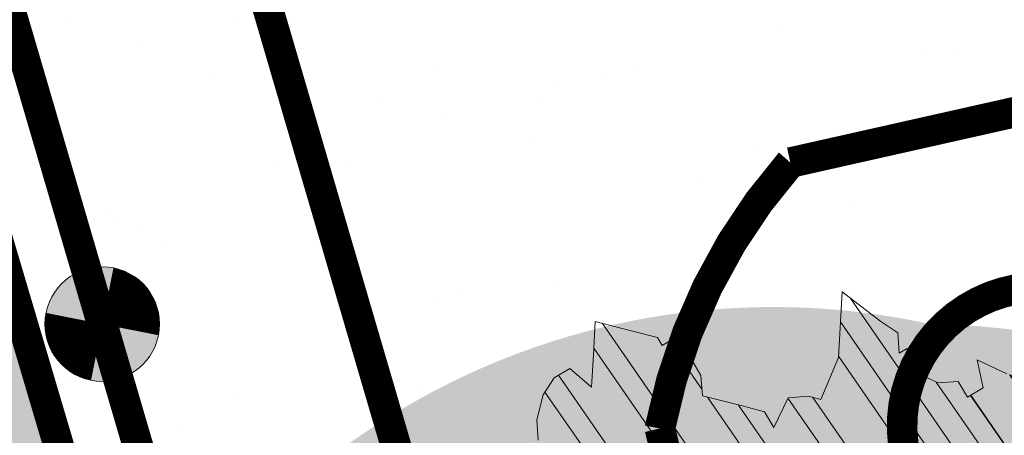
# Model space of a CAD drawing. Units: metres. Extents: x 1409052 to 1409331, y 5218507 to 5218744.
# Drawn here: x 1409062 to 1409065, y 5218696 to 5218697 of the extents above; entities that cross this region are included whole.
import ezdxf

# ---------------------------------------------------------------- set-up
doc = ezdxf.new("R2010")
doc.units = ezdxf.units.M
doc.header["$LTSCALE"] = 2
doc.linetypes.add('CACHE', pattern=[0.375, 0.25, -0.125])
doc.layers.get('0').update_dxf_attribs({"lineweight": 9})
for name, color, linetype, lineweight in [('Compo-arbre', 3, 'Continuous', 9), ('Compo-bordure-T2', 7, 'Continuous', 9), ('Compo-hachure-enrobés', 7, 'Continuous', 35), ('Compo-hachures-herbe', 76, 'Continuous', 35), ('Projet-EP-noue', 140, 'Continuous', 9), ('Projet-éclairage', 6, 'Continuous', 9)]:
    doc.layers.add(name, color=color, linetype=linetype, lineweight=lineweight)
doc.layers.add('Compo-arbre-ombre', color=7, linetype='Continuous', lineweight=9, transparency=0.8)

# ---------------------------------------------------------------- blocks, each defined once
blk = doc.blocks.new('t014')
h = blk.add_hatch(color=255)
h.dxf.hatch_style = 1
edge = h.paths.add_edge_path()
edge.add_arc((0, 0), 0.25, 0, 360)
at = {"color": 0, "const_width": 0.249875}
for points in [[(0, 0.125063, 0.414214), (-0.125063, 0, 1)], [(0, -0.125062, 0.414214), (0.125063, 0, 0.414214)]]:
    blk.add_lwpolyline(points, format="xyb", dxfattribs=at)
at = {"color": 0}
blk.add_circle((0, 0), 0.25, dxfattribs=at)
blk = doc.blocks.new('Arbre2-2016')
at = {"layer": 'Compo-arbre'}
h = blk.add_hatch(dxfattribs=at)
h.set_pattern_fill('ANSI32', color=92, scale=0.015, angle=47.61470176485069, style=0)
h.set_pattern_definition([(92.61470176485068, (0, 0), (-0.1427262524124008, -0.006517859872048448), []), (92.61470176485068, (0.04540281712473018, 0.04974805891631159), (-0.1427262524124008, -0.006517859872048448), [])])
h.paths.add_polyline_path([(-0.4595134467380149, 1.546465987177157), (-0.519646972723308, 1.528102960449701), (-0.5582524964846698, 1.568777251942606), (-0.6172800898347077, 1.590082615771621), (-0.6376965802190853, 1.570751713862933), (-0.6592206847416264, 1.511714224133698), (-0.6796293621445102, 1.492383369315007), (-0.7193542107269195, 1.493351197406241), (-0.7579675298910615, 1.534025832062412), (-0.818658786316405, 1.495809098776022), (-0.7800437341355746, 1.455173830921353), (-0.7811535302461152, 1.415506392031034), (-0.7828132962021073, 1.355984122591849), (-0.8037835676367422, 1.316800511861743), (-0.8236479408950572, 1.317284511792764), (-0.8446182123296921, 1.278100901062658), (-0.8848951781545793, 1.259253827430598), (-0.9058654495892142, 1.220070216700492), (-0.9257259250879315, 1.220554044977121), (-0.9853095502038514, 1.222044289036944), (-1.024483684057373, 1.242866133322764), (-1.064763144662606, 1.223980117659607), (-1.105042041817683, 1.20513352013711), (-1.145324430210053, 1.186287466157751), (-1.165741856573618, 1.166917553300095), (-1.146991601635705, 1.12676552308892), (-1.106707619750409, 1.145612287958443), (-1.067538926043085, 1.124791073013853), (-1.048783976540903, 1.084639227088132), (-1.069204114275522, 1.065269824129587), (-1.089621384002271, 1.04593895665073), (-1.12934701198526, 1.046906819200899), (-1.169627451177689, 1.028060680296562), (-1.190047978670805, 1.008691294043615), (-1.251305349884092, 0.9506610564543507), (-1.292141163910742, 0.9119614969071108), (-1.311452924928631, 0.9322982577263019), (-1.332429822257723, 0.8931149387912001), (-1.313118061414457, 0.8727781781175281), (-1.314228333314418, 0.833108806645555), (-1.27672688158043, 0.7527285525405887), (-1.355624165051154, 0.7745568126096032), (-1.396468943988907, 0.7358576476520966), (-1.39758088039514, 0.6961504684126112), (-1.437864861756566, 0.6773037043288923), (-1.496906538042708, 0.6986085169313583), (-1.49857323391177, 0.6390885055419631), (-1.518995180856905, 0.6197578441764335), (-1.558723537265791, 0.6207258271000455), (-1.639303688498217, 0.582994953712273), (-1.659722127733289, 0.5636641376307807), (-1.660278637733313, 0.5438115484261061), (-1.622770844332877, 0.4634688959753248), (-1.563174018185123, 0.4619768994865581), (-1.503574272632136, 0.4605246079858034), (-1.443422410302333, 0.4788872174225389), (-1.404247531274336, 0.458064559684658), (-1.404804041099737, 0.4382119703635681), (-1.42577821029397, 0.3990285312878541), (-1.387716351440645, 0.3385006940637822), (-1.428000332627448, 0.319653929863648), (-1.468291911019946, 0.3007676660903371), (-1.509690366001337, 0.2422536682983036), (-1.510802216376646, 0.2025484383460707), (-1.471071910709611, 0.2015803704974815), (-1.430780609443786, 0.2204248597093965), (-1.412584101562857, 0.1604208997863452), (-1.432447695304177, 0.1609048651420153), (-1.453427710992287, 0.121721683431474), (-1.474407528366896, 0.082498658838972), (-1.514139393184337, 0.08346679580915861), (-1.553871151772796, 0.08447281022142761), (-1.594720713226593, 0.04573597445903488), (-1.55553959800443, 0.02491304163174846), (-1.516363073911521, 0.004092264175937999), (-1.477741785129069, -0.03654327801143609), (-1.438005434945694, -0.03755144703848146), (-1.417029905322011, 0.001671766059530455), (-1.357431909840557, 0.0001797182898144456), (-1.338675384249541, -0.03997180714452497), (-1.319919439279943, -0.08016314024519033), (-1.340344220006841, -0.09953155809728287), (-1.360765776960648, -0.1188622363139302), (-1.381741306817162, -0.158085449266423), (-1.44134086121619, -0.156593332491525), (-1.481633998409848, -0.175479527405173), (-1.50205449214252, -0.1948481344321635), (-1.503721273576843, -0.2543700943230078), (-1.465658245215195, -0.3148979829153404), (-1.406612280712466, -0.3362029832375129), (-1.367435842708687, -0.3570257099805758), (-1.370212915542538, -0.456252968828835), (-1.371323101644407, -0.4959203908971404), (-1.39174368070951, -0.5152909465419953), (-1.43259324233793, -0.5540277821588688), (-1.414392142862084, -0.6140338966966965), (-1.375769486432432, -0.6547093330469806), (-1.335476348714906, -0.635823137376633), (-1.275319894790186, -0.61746268252557), (-1.256566592681224, -0.6576519467222397), (-1.237808983147147, -0.6978054720553928), (-1.258789104423954, -0.7370265305386283), (-1.27920929373056, -0.7563971028890819), (-1.300744260501119, -0.8154329428094798), (-1.242808759576178, -0.8764471406635721), (-1.204185627124275, -0.9171206445486177), (-1.166113528495657, -0.9776110508415741), (-1.144584322595506, -0.9185730050254506), (-1.104848170783839, -0.9195413311414313), (-1.105959717256951, -0.9592485272320346), (-1.066780940411149, -0.9800713566243076), (-1.028715772219471, -1.040559505653277), (-1.049687793725639, -1.079782872652345), (-1.029823420932985, -1.080266873369169), (-1.050795442380945, -1.119490240368236), (-1.032046513413547, -1.159681264735468), (-0.9950850962922004, -1.259876953018306), (-0.912290816791824, -1.142731293034217), (-0.8311619509621551, -1.085147487220297), (-0.8118474618094069, -1.1054843681801), (-0.7726724969833185, -1.126305077532948), (-0.7119640192976249, -1.088052001973324), (-0.7130715819220086, -1.127757420401963), (-0.6744543822277365, -1.168432616092673), (-0.616517130940224, -1.229407056746481), (-0.6374891527374302, -1.268630424676871), (-0.6391544809592915, -1.328190330229177), (-0.6402603790774037, -1.367857940890303), (-0.6005277350922142, -1.368826112173906), (-0.601085414484146, -1.388678650126735), (-0.5624643167974455, -1.429354017617356), (-0.5045287299579968, -1.490366266038677), (-0.4631346560344127, -1.431774360901386), (-0.4217462297673364, -1.373222040495079), (-0.4035376387327005, -1.433226532116009), (-0.3638127901502912, -1.434194360207243), (-0.3235319270314676, -1.415347459015379), (-0.2826917197234025, -1.376610211200955), (-0.2617252604831037, -1.337424480315008), (-0.3003425459754681, -1.296751233009331), (-0.3389636434875456, -1.256075865635125), (-0.3179955192753141, -1.216852326195863), (-0.2964713805266683, -1.157814057473502), (-0.2760493280510445, -1.138445519335278), (-0.2357723627500263, -1.119598446489022), (-0.2948078025509631, -1.098293908073742), (-0.353847054895482, -1.076987250404841), (-0.3527394917472293, -1.037281831190398), (-0.3516318433829611, -0.9975744643767257), (-0.3306615714826648, -0.9583908528608163), (-0.369836450685284, -0.9375681949774162), (-0.3885892772958641, -0.8973769991013114), (-0.4078998688636375, -0.8770402896794849), (-0.4272104605478262, -0.856703580141243), (-0.4658293247483698, -0.8160661922180452), (-0.4647217621239861, -0.7763607737894063), (-0.5038927431013462, -0.7555382867745948), (-0.4823725877357674, -0.6965017948992909), (-0.4812649390222532, -0.6567944271833994), (-0.5011215167031651, -0.6563107705611628), (-0.5408541606883546, -0.6553425992775601), (-0.5998934125672122, -0.6340359408228551), (-0.6401742762099047, -0.6528828428005227), (-0.6992136141196852, -0.6315781336330701), (-0.7383845950970453, -0.6107556466182587), (-0.7577008347869878, -0.590458522742324), (-0.775899794432803, -0.5304126686120298), (-0.774236216748136, -0.4708925201144893), (-0.734507470406129, -0.4718605198601153), (-0.6947787240059142, -0.4728285196057413), (-0.6931150604649474, -0.413306421704533), (-0.6522804157137898, -0.3746068109054477), (-0.6131054508877014, -0.3954275202873987), (-0.5739327195477699, -0.4162102500728224), (-0.5342096213861396, -0.4172178353643403), (-0.5132337017711279, -0.3779946390883424), (-0.49226343016187, -0.3388110285037556), (-0.4712970565450405, -0.2996272461192575), (-0.4122616162202348, -0.3209317837487333), (-0.3923972431365428, -0.3214157835633387), (-0.393503141429278, -0.36108339410805), (-0.3532261760700521, -0.3422363212617938), (-0.3521186128053841, -0.3025309021637668), (-0.3708731038640281, -0.2623775140551743), (-0.3697616434800466, -0.2226722672809274), (-0.4094903898802613, -0.2217042675353014), (-0.4492152381134247, -0.2207364385127448), (-0.4690796112553244, -0.2202524387272433), (-0.5281149659566609, -0.1989459525672146), (-0.5877025228836601, -0.1974563159916443), (-0.606457013942304, -0.1573029278830518), (-0.645078197543512, -0.1166295098252021), (-0.6848030456020524, -0.1156616809481648), (-0.7438367358553251, -0.09431738702062376), (-0.7427307516480823, -0.05464782707224458), (-0.7211989031201256, 0.004388149956298548), (-0.6996786616654163, 0.06342659111885496), (-0.7394035102478256, 0.06439441921008893), (-0.7995487469742102, 0.04603151704702668), (-0.818301573293752, 0.08622271382535018), (-0.8580303196939667, 0.08719071357097619), (-0.8767887944267159, 0.1273423239302929), (-0.8955377234523212, 0.1675333482684209), (-0.9137385190841769, 0.2275374966969821), (-0.8927625994691653, 0.26676069297298), (-0.8326173627427806, 0.2851235951360422), (-0.8116509888931205, 0.3243073773750211), (-0.7708124466151958, 0.3630068166361298), (-0.7515057526906048, 0.34267027875228), (-0.732747277725025, 0.3025186682765479), (-0.7134406700641875, 0.2821801812218609), (-0.6737158214817782, 0.281212353130627), (-0.6527415661402074, 0.3203977414935935), (-0.6510779885137481, 0.379917889991134), (-0.6896990862004486, 0.4205932574526514), (-0.6301155124818933, 0.4191018439136087), (-0.6290039660087814, 0.4588090399751081), (-0.6074798269108896, 0.5178473095996878), (-0.686929524133916, 0.5197829657821558), (-0.7260966935572242, 0.5406033319426342), (-0.744853417927402, 0.5807946995022348), (-0.7636040968499174, 0.6209459674258824), (-0.7431897542118122, 0.6403167972870278), (-0.7040148754166466, 0.6194941386178243), (-0.6836022829082822, 0.6388252121809046), (-0.6830485013341558, 0.6586779217881258), (-0.6813887358438251, 0.7182001904415074), (-0.6802789392676232, 0.7578676301176301), (-0.6593047702480135, 0.7970510693097594), (-0.620141498584303, 0.776230874803673), (-0.6195838192505789, 0.7960834127565022), (-0.6184778353343745, 0.8357529718026626), (-0.6168142573586692, 0.8952731212024219), (-0.5754257455263314, 0.9538273901101775), (-0.6140446958160055, 0.9944628287461228), (-0.654317763357426, 0.9756155842454746), (-0.6736283035278348, 0.995953463204728), (-0.6725184729001512, 1.035621681961288), (-0.6526540998164592, 1.035137682146683), (-0.6129348994144266, 1.034130268538661), (-0.6118272504680817, 1.073837636138137), (-0.6112751339240958, 1.093652537192042), (-0.6101653372896862, 1.133319976868165), (-0.6090576886343797, 1.173027344584057), (-0.589195065913259, 1.172503587598271), (-0.550583911550234, 1.131868491368891), (-0.5091971497312215, 1.190383004007685), (-0.4694800965515924, 1.18941551910882), (-0.4087944707279121, 1.227593057131685), (-0.4468461614013677, 1.288121227623719), (-0.4650469223414575, 1.34812615583121), (-0.4849073978401748, 1.348609984107838), (-0.483249382421377, 1.408092496492259), (-0.4429745988016975, 1.426978718152327), (-0.4027015652535511, 1.44582518351433), (-0.381183074336036, 1.504823867622122), (-0.3409139214926427, 1.523670894164184), (-0.3789673456484479, 1.584159697068912), (-0.4192443107748431, 1.565312624106241)])
h = blk.add_hatch(dxfattribs=at)
h.set_pattern_fill('ANSI31', scale=0.03, angle=47.61470176485069, style=0)
h.set_pattern_definition([(92.61470176485068, (0, 0), (-0.09515083494160054, -0.004345239914698963), [])])
h.paths.add_polyline_path([(-1.061357028272937, 0.5095546307396717), (-1.102469527759126, 1.046251984674541), (-1.129347012392714, 1.04690681943373), (-1.169627451701558, 1.028060679510759), (-1.190047978670805, 1.008691294043615), (-1.251305349884092, 0.9506610564543507), (-1.292141163386873, 0.9119614976929142), (-1.311452925627123, 0.9322982570569138), (-1.332429822723384, 0.8931149380053967), (-1.313118060715965, 0.8727781765750251), (-1.314228333139795, 0.8331088065291397), (-1.276726881987884, 0.7527285527734193), (-1.355624164527285, 0.7745568133954066), (-1.396468944279945, 0.7358576467498779), (-1.397580879929478, 0.6961504691984146), (-1.437864862047604, 0.6773037034266736), (-1.496906537809878, 0.698608516814943), (-1.498573233446109, 0.6390885063277665), (-1.518995180158413, 0.6197578448458216), (-1.558723534879277, 0.6207258277985375), (-1.639303688498217, 0.582994953712273), (-1.659722127733289, 0.5636641376307807), (-1.660278637733313, 0.5438115484261061), (-1.622770844216461, 0.4634688970230627), (-1.563174018185123, 0.4619768994865581), (-1.503574272050059, 0.4605246076074536), (-1.443422409836671, 0.4788872182083423), (-1.404247531274336, 0.458064559684658), (-1.404804040925114, 0.4382119702180489), (-1.425778210002932, 0.3990285321900728), (-1.387716351848098, 0.3385006943257167), (-1.428000332627448, 0.319653929863648), (-1.468291911019946, 0.3007676660903371), (-1.509690365302845, 0.2422536689676917), (-1.510802216551269, 0.202548438462486), (-1.471071912514049, 0.2015803694206397), (-1.430780609269164, 0.2204248595929812), (-1.412584101562857, 0.1604208997863452), (-1.432447694780308, 0.1609048659278187), (-1.453427710992287, 0.121721683431474), (-1.474407528366896, 0.082498658838972), (-1.514139393184337, 0.08346679580915861), (-1.553871151074304, 0.08447281086171188), (-1.59472071229527, 0.04573597501200766), (-1.55553959800443, 0.02491304163174846), (-1.516363073911521, 0.004092264175937999), (-1.477741784255954, -0.03654327967035442), (-1.43800543529494, -0.0375514479407002), (-1.417029905322011, 0.001671766059530455), (-1.357431911121125, 0.000179717998776141), (-1.338675384249541, -0.03997180714452497), (-1.319919439279943, -0.08016314024519033), (-1.340344220006841, -0.09953155809728287), (-1.360765776727817, -0.1188622364303455), (-1.3817413071082, -0.1580854501686417), (-1.441340861856474, -0.1565933343250663), (-1.481633997536733, -0.1754795268522003), (-1.502054491909689, -0.1948481345485789), (-1.50372127415892, -0.254370093944658), (-1.465658245797272, -0.3148979825660945), (-1.406612281119919, -0.3362029829755784), (-1.367435842999726, -0.3570257108827946), (-1.370212915542538, -0.456252968828835), (-1.371323101644407, -0.4959203908971404), (-1.39174368070951, -0.5152909465419953), (-1.432593242163307, -0.5540277822752842), (-1.414392144317276, -0.6140338968713195), (-1.375769486432432, -0.6547093330469806), (-1.335476348423867, -0.6358231386572015), (-1.27531989519764, -0.6174626822636355), (-1.256566592681224, -0.6576519467222397), (-1.237808982972524, -0.6978054721718081), (-1.258789104423954, -0.7370265305386283), (-1.279209293555937, -0.7563971030054972), (-1.300744259860835, -0.8154329421400917), (-1.242808759576178, -0.8764471406635721), (-1.204185627531729, -0.9171206442866833), (-1.166113528786695, -0.9776110517437928), (-1.144584322420883, -0.9185730051709697), (-1.104848170783839, -0.9195413311414313), (-1.105959716849497, -0.9592485274648652), (-1.066780940935018, -0.980071357410111), (-1.028715772394094, -1.040559505507758), (-1.0496877941913, -1.079782873438148), (-1.029823421282231, -1.080266873136338), (-1.050795442380945, -1.119490240368236), (-1.03204651783733, -1.159681265201129), (-0.9950850965832387, -1.259876953920525), (-0.943250014984983, -1.186535475763435)])
at = {"layer": 'Compo-arbre-ombre', "linetype": 'Continuous'}
h = blk.add_hatch(color=7, dxfattribs=at)
h.dxf.hatch_style = 1
edge = h.paths.add_edge_path()
edge.add_ellipse((-0.2680299742573418, 0.2458574298927255), major_axis=(1.510609598769277, -1.178624877272485), ratio=0.8301303405072087, start_angle=0, end_angle=360)
h = blk.add_hatch(color=7, dxfattribs=at)
h.dxf.hatch_style = 1
edge = h.paths.add_edge_path()
edge.add_arc((-0.006751731634608404, 0.03717637977149468), 1.590354419016656, 0, 360)
at = {"layer": 'Compo-arbre', "color": 7, "linetype": 'Continuous', "elevation": 10.1521781082171, "flags": 128}
blk.add_lwpolyline([(-1.204185627124275, -0.9171206445486177), (-1.166113528495657, -0.9776110508415741), (-1.144584322595506, -0.9185730050254506), (-1.104848170783839, -0.9195413311414313), (-1.105959717256951, -0.9592485272320346), (-1.066780940411149, -0.9800713566243076), (-1.028715772219471, -1.040559505653277), (-1.049687793725639, -1.079782872652345), (-1.029823420932985, -1.080266873369169), (-1.050795442380945, -1.119490240368236), (-1.032046513413547, -1.159681264735468), (-0.9950850962922004, -1.259876953018306), (-0.912290816791824, -1.142731293034217), (-0.8311619509621551, -1.085147487220297), (-0.8118474618094069, -1.1054843681801), (-0.7726724969833185, -1.126305077532948), (-0.7119640192976249, -1.088052001973324), (-0.7130715819220086, -1.127757420401963), (-0.6744543822277365, -1.168432616092673), (-0.616517130940224, -1.229407056746481), (-0.6374891527374302, -1.268630424676871), (-0.6391544809592915, -1.328190330229177), (-0.6402603790774037, -1.367857940890303), (-0.6005277350922142, -1.368826112173906), (-0.601085414484146, -1.388678650126735), (-0.5624643167974455, -1.429354017617356), (-0.5045287299579968, -1.490366266038677), (-0.4631346560344127, -1.431774360901386), (-0.4217462297673364, -1.373222040495079), (-0.4035376387327005, -1.433226532116009), (-0.3638127901502912, -1.434194360207243), (-0.3235319270314676, -1.415347459015379), (-0.2826917197234025, -1.376610211200955), (-0.2617252604831037, -1.337424480315008)], dxfattribs=at)

msp = doc.modelspace()

# ---------------------------------------------------------------- hatches: boundary and pattern name
at = {"layer": 'Compo-hachure-enrobés'}
h = msp.add_hatch(color=253, dxfattribs=at)
h.dxf.hatch_style = 1
edge = h.paths.add_edge_path(flags=17)
edge.add_line((1409071.566195188, 5218692.450233359), (1409066.744395411, 5218691.123298164))
edge.add_line((1409066.744395411, 5218691.123298164), (1409066.742363276, 5218691.131880397))
edge.add_line((1409066.742363276, 5218691.131880397), (1409066.744387441, 5218691.123329632))
edge.add_arc((1409066.697545534, 5218695.155576794), 4.032519230351856, 199.4933853187829, 270.66556507237385, ccw=False)
edge.add_line((1409062.896170216, 5218693.809933067), (1409061.226835677, 5218699.444417667))
edge.add_line((1409061.226835677, 5218699.444417667), (1409060.670452626, 5218701.330520864))
edge.add_line((1409060.670452626, 5218701.330520864), (1409060.036846693, 5218703.829691727))
edge.add_line((1409060.036846693, 5218703.829691727), (1409057.644956773, 5218703.223284351))
edge.add_line((1409057.644956773, 5218703.223284351), (1409061.121885584, 5218691.381321027))
edge.add_line((1409061.121885584, 5218691.381321027), (1409066.12663202, 5218688.104290646))
edge.add_line((1409066.12663202, 5218688.104290646), (1409076.434716281, 5218690.927499208))
edge.add_line((1409076.434716281, 5218690.927499208), (1409080.286997363, 5218688.957188677))
edge.add_line((1409080.286997363, 5218688.957188677), (1409067.89712008, 5218704.344907121))
edge.add_line((1409067.89712008, 5218704.344907121), (1409067.036705181, 5218703.655878739))
edge.add_line((1409067.036705181, 5218703.655878739), (1409068.649591993, 5218701.643565304))
edge.add_line((1409068.649591993, 5218701.643565304), (1409068.655867666, 5218701.645424604))
edge.add_line((1409068.655867666, 5218701.645424604), (1409072.437540194, 5218696.949861762))
edge.add_arc((1409070.101068404, 5218695.068133948), 2.999999998399451, -60.766130041822976, 38.84697865160609, ccw=False)
at = {"layer": 'Compo-hachures-herbe'}
h = msp.add_hatch(dxfattribs=at)
h.set_pattern_fill('AR-SAND', color=256, scale=0.016, angle=57.96126)
h.set_pattern_definition([(95.46126, (1408891.973031, 5218574.253751), (-0.6773736948528181, 0.3937068380847878), [0, -0.617728, 0, -0.69088, 0, -0.6604]), (65.46126000000001, (1408891.973031, 5218574.253751), (-0.5906822960128812, 1.218122533577896), [0, -0.333248, 0, -0.556768, 0, -0.21336]), (25.46126000000001, (1408891.707852632, 5218573.830014704), (0.6694356276638828, 1.074045477775994), [0, -0.2032, 0, -0.73152, 0, -0.95504]), (15.46126, (1408891.707852632, 5218573.830014704), (0.3457378153859345, 1.224833934690316), [0, -0.1016, 0, -0.479552, 0, -0.54864])])
edge = h.paths.add_edge_path()
edge.add_line((1409068.655867666, 5218701.645424604), (1409061.226835677, 5218699.444417667))
edge.add_line((1409061.226835677, 5218699.444417667), (1409062.896170216, 5218693.809933067))
edge.add_arc((1409066.697545539, 5218695.155576801), 4.032519237454076, 199.4933853829195, 270.6655650018312)
edge.add_line((1409066.744387441, 5218691.123329632), (1409065.516844765, 5218695.970253794))
edge.add_line((1409065.516844765, 5218695.970253794), (1409065.516841301, 5218695.970267415))
edge.add_line((1409065.516841301, 5218695.970267415), (1409067.940325926, 5218696.58404447))
edge.add_line((1409067.940325926, 5218696.58404447), (1409070.363810551, 5218697.197821525))
edge.add_line((1409070.363810551, 5218697.197821525), (1409071.566195188, 5218692.450233359))
edge.add_arc((1409070.101068401, 5218695.068133948), 2.999999999884182, 299.2338700086219, 398.8469786153467)
edge.add_line((1409072.437540194, 5218696.949861762), (1409068.655867666, 5218701.645424604))

# ---------------------------------------------------------------- linework, layer by layer
at = {"layer": 'Compo-bordure-T2', "const_width": 0.1, "flags": 128}
msp.add_lwpolyline([(1409060.670452626, 5218701.330520864), (1409062.896170216, 5218693.809933067, 0.320936621618619), (1409066.744469963, 5218691.123330591, 0.3317491779615062)], format="xyb", dxfattribs=at)
at = {"layer": 'Projet-EP-noue', "const_width": 0.1, "flags": 128}
msp.add_lwpolyline([(1409070.064410445, 5218699.099349427), (1409067.895673477, 5218701.792189869, 0.3046786273432464), (1409066.830719455, 5218702.123138045), (1409062.467280293, 5218700.760870054, 0.3307405117942105), (1409061.502692779, 5218699.430601637), (1409063.311297267, 5218693.253679177, 0.2728546146546775), (1409066.050086694, 5218691.912099726), (1409065.027518528, 5218695.949686678, -0.3986287845767916), (1409065.39408589, 5218696.45496434), (1409065.39408589, 5218696.45496434), (1409067.817570515, 5218697.068741395), (1409069.531097336, 5218697.502712972, 0.5465483762388469)], format="xyb", close=True, dxfattribs=at)
at = {"layer": 'Projet-EP-noue', "linetype": 'CACHE', "ltscale": 0.2, "const_width": 0.1, "flags": 128}
msp.add_lwpolyline([(1409064.658219624, 5218696.870674242), (1409067.694815103, 5218697.55343832), (1409068.652842048, 5218697.796070334, 0.5465483762544366), (1409069.186155158, 5218699.392706788), (1409067.716924583, 5218701.216996026, 0.3046786273526447), (1409066.651970562, 5218701.547944202), (1409063.058069766, 5218700.46321878, 0.2952895829810933), (1409062.369702584, 5218699.352221977), (1409064.038555113, 5218693.652594043, 0.226380773485244), (1409064.886801071, 5218693.244944983), (1409064.23127801, 5218696.000642939, -0.1326792238110257), (1409064.658219624, 5218696.870674242)], format="xyb", close=True, dxfattribs=at)

# ---------------------------------------------------------------- block references
at = {"layer": 'Compo-arbre', "xscale": 1.5, "yscale": 1.5, "rotation": 212.0737883650822}
msp.add_blockref('Arbre2-2016', (1409064.565843181, 5218694.054039671, -10.1521781082171), dxfattribs=at)
at = {"layer": 'Projet-éclairage', "color": 6, "xscale": 0.7500000000000001, "yscale": 0.7500000000000001, "rotation": 78.75125146798887}
msp.add_blockref('t014', (1409062.406995023, 5218696.342140406), dxfattribs=at)

doc.saveas('drawing.dxf')
